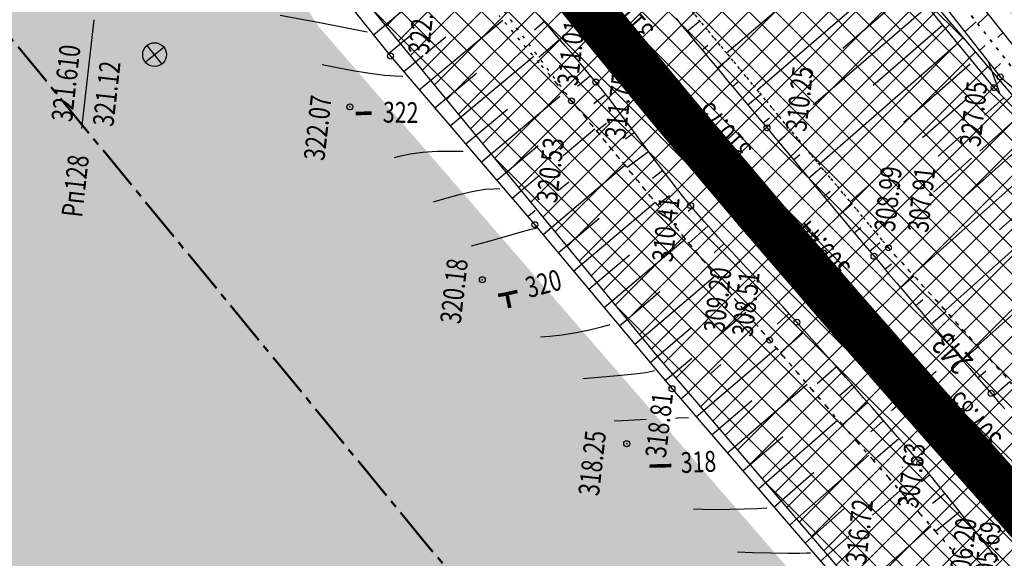
# Model space of a CAD drawing. Units: millimetres. Extents: x 81860 to 209966, y 753060 to 879847.
# Drawn here: x 182237 to 182403, y 838945 to 839035 of the extents above; entities that cross this region are included whole.
import ezdxf

# ---------------------------------------------------------------- set-up
doc = ezdxf.new("R2010")
doc.units = ezdxf.units.MM
for name, pattern in [('CENTER2', [1.125, 0.75, -0.125, 0.125, -0.125]), ('CONTI', [0]), ('STROT', [1.7, 0.5, -1.2])]:
    doc.linetypes.add(name, pattern=pattern)
for name, color, linetype in [('Готовые.Километры и пикеты', 7, 'Continuous'), ('Граница территории ППТ', 7, 'Continuous'), ('заливка покрытия', 253, 'Continuous'), ('Зона ЛО', 7, 'Continuous'), ('Ось трассы', 7, 'Continuous'), ('ПОДЛОЖКА', 254, 'Continuous')]:
    doc.layers.add(name, color=color, linetype=linetype)
doc.styles.add('SHRFT', font='TXT', dxfattribs={"width": 0.75})

# ---------------------------------------------------------------- blocks, each defined once
blk = doc.blocks.new('BLOCK_2_14_0_16711680')
at = {"layer": 'Готовые.Километры и пикеты', "color": 0, "const_width": 2}
blk.add_lwpolyline([(0, -20), (0, 20)], dxfattribs=at)
blk = doc.blocks.new('BL_7')
at = {"color": 0}
for p, q in [((-0.7, 0.7), (0.7, -0.7)), ((-0.7, -0.7), (0.7, 0.7))]:
    blk.add_line(p, q, dxfattribs=at)
blk.add_circle((0, 0), 1, dxfattribs=at)

msp = doc.modelspace()

# ---------------------------------------------------------------- hatches: boundary and pattern name
h = msp.add_hatch()
h.set_pattern_fill('DOTS', color=1, scale=3)
h.paths.add_polyline_path([(187464.64, 844012.94), (187218.36, 844077.78), (187199.97, 843963.81), (187180.83, 843872.54), (187148.73, 843775.04), (187116.7, 843703.37), (187073.43, 843625.06), (187004.71, 843515), (186915.77, 843371.77), (186807.17, 843202.42), (186760.85, 843117.66), (186701.58, 843032.68), (186614.53, 842896.46), (186590.58, 842853.65), (186578.44, 842830.32), (186542.56, 842777.5), (186481.93, 842697.24), (186432, 842638.79), (186369.01, 842576.08), (186300.57, 842520.45), (186240.13, 842478.19), (186173.37, 842438.09), (186105.11, 842405.18), (186012.1, 842369.07), (185919.15, 842339.73), (185793.91, 842305.32), (185652.44, 842263.66), (185492.62, 842217.58), (185316.28, 842166.96), (185218.03, 842137.71), (185140.13, 842125.33), (185076.16, 842125.67), (185008.56, 842133.02), (184921.38, 842152.13), (184833.45, 842184.73), (184808.71, 842196.03), (184779.2, 842209.52), (184643.42, 842300.42), (184582.22, 842334.79), (184538.19, 842355.55), (184468.84, 842379.72), (184411.73, 842395.3), (184353.78, 842405.48), (184297.52, 842407.1), (184239.81, 842403.91), (184155.05, 842394.06), (184081.48, 842381.91), (183983.67, 842363.2), (183835.9, 842330.36), (183761.83, 842312.39), (183686.42, 842288.79), (183621.79, 842266.29), (183560.12, 842239.04), (183511.37, 842213.9), (183442.57, 842173.99), (183387.08, 842135.68), (183347.97, 842105.66), (183310.39, 842073.81), (183260.51, 842026.36), (183233.97, 841998.17), (183195.08, 841943.06), (183187.34, 841933.14), (183172.95, 841920.38), (183135.42, 841892.23), (183059.66, 841806.93), (182975.62, 841720.48), (182962.6, 841709.07), (182928.47, 841672.35), (182877.14, 841616.88), (182811.1, 841534.88), (182670.8, 841395.1), (182600, 841321.23), (182595.29, 841304.4), (182564.28, 841270.43), (182553.19, 841267.81), (182521.99, 841236.05), (182522.05, 841235.99), (182497.31, 841202.7), (182373.96, 841066.4), (182345.96, 841035.74), (182326.04, 841010.31), (182301.91, 840977.27), (182282.31, 840948.3), (182263.17, 840918.66), (182235.41, 840878.7), (182214.68, 840842.58), (182205.07, 840823.24), (182198.77, 840813.89), (182137.8, 840682.47), (182074.87, 840526.28), (182064.57, 840496.51), (182062.05, 840486.47), (182025.68, 840376.94), (182019.31, 840302.18), (182006.49, 840216.47), (182005.68, 840186.2), (182005.2, 840156.21), (182004.83, 840133.66), (181999.09, 840116.91), (181996.48, 840099.07), (181996, 840060.27), (181998.77, 839984.89), (182002.8, 839973.19), (182004.68, 839936.66), (182005.64, 839919.08), (182012.78, 839864.85), (182020.5, 839833.98), (182022.42, 839795.52), (182030.81, 839745.68), (182051.92, 839663.31), (182077.99, 839580.17), (182092.21, 839540.94), (182100.21, 839520.28), (182122.3, 839498.86), (182139.67, 839446.29), (182172.43, 839395.67), (182185.23, 839351.79), (182243.77, 839251.37), (182246.59, 839228.13), (182264.24, 839197.3), (182278.43, 839174.9), (182298.11, 839169.81), (182305.65, 839163.72), (182339.86, 839116.22), (182408.28, 839030.58), (182440.3, 839003.8), (182502, 838932.06), (182558, 838852.37), (182592.29, 838823.99), (182613.02, 838794.33), (182641.5, 838766.87), (182670.47, 838735.05), (182695.21, 838707.36), (182725.93, 838650.48), (182730.77, 838645.36), (182739.52, 838634.83), (182751.83, 838623.82), (182768.46, 838603.08), (182786.85, 838578.39), (182787.78, 838576.72), (182793.82, 838569.44), (182807.87, 838549.92), (182866.25, 838500.27), (182879.11, 838482.93), (182898.46, 838450.86), (182903.45, 838440.27), (182928.42, 838417.09), (182953.02, 838391.67), (182956.95, 838388.59), (182967.77, 838387.66), (183004.03, 838347.14), (183022.61, 838304.73), (183043.8, 838269.67), (183111.9, 838190.15), (183154.99, 838148.86), (183157.93, 838142.64), (183160.17, 838131.87), (183170.56, 838117.41), (183210.34, 838060.09), (183273.96, 837964.79), (183281.15, 837961.98), (183295.44, 837948.14), (183306.99, 837945.14), (183310.63, 837932.58), (183316.59, 837886.36), (183376.94, 837779.49), (183389.66, 837750.25), (183419.61, 837677.72), (183450.67, 837607.29), (183459.66, 837580.48), (183476.09, 837547.65), (183504.29, 837456.66), (183672.88, 837460.82), (183378.24, 838961.47), (182544.05, 839823.81), (183833.26, 841766.44), (186271.25, 841835.35)])
h.paths.add_polyline_path([(183441.52, 837535.61), (183427.31, 837572.72), (183397.48, 837651.27), (183357.73, 837736.1), (183299.62, 837852.21), (183252.19, 837927.49), (183205.78, 838005.18), (183112.15, 838130.58), (183062.98, 838188.8), (183021.62, 838230.62), (182995.99, 838262.78), (182995.58, 838263.51), (182979.19, 838281.34), (182959.49, 838302.6), (182884.02, 838361.15), (182806.9, 838452.12), (182746.68, 838535.36), (182690.52, 838594.69), (182428.52, 838871.24), (182287.57, 839034.01), (182245.14, 839099.62), (182238.94, 839107.18), (182227.68, 839126.62), (182187.38, 839188.93), (182154.53, 839252.93), (182120.9, 839311), (182094.7, 839371.05), (182052.97, 839459.44), (182043.39, 839487.89), (182042.34, 839491.06), (182039.08, 839498.54), (182037.21, 839506.55), (182026.26, 839539.6), (181985.39, 839719.99), (181975.72, 839786.42), (181971.61, 839825.28), (181967.8, 839852.37), (181966.97, 839869.07), (181961.84, 839917.52), (181960.28, 839963.59), (181959.08, 840001.22), (181963.85, 840220.08), (181985.2, 840355.59), (182015.55, 840493.36), (182062.52, 840611.26), (182081.69, 840656.95), (182094.85, 840689.38), (182122.4, 840757.16), (182163.92, 840824.84), (182164.17, 840825.25), (182174, 840844.67), (182216.46, 840924.23), (182263.05, 840993.63), (182312.14, 841055.18), (182374.57, 841129.68), (182412.42, 841168.63), (182495.21, 841258.95), (182524.48, 841291.44), (182581.06, 841351.4), (182644.9, 841420.41), (182752.82, 841532.01), (182850.8, 841626.89), (182857.53, 841635.6), (182904.98, 841694.42), (182950.99, 841743.01), (183033.6, 841829.85), (183095.62, 841908.58), (183106.93, 841921.56), (183116.17, 841930.85), (183153.94, 841965.32), (183222.18, 842024.24), (183240.92, 842044.8), (183292.11, 842093.59), (183330.47, 842127.05), (183369.92, 842158.94), (183428.3, 842197.29), (183498.42, 842239.47), (183548.32, 842264.61), (183612.62, 842291.54), (183677.27, 842315.14), (183754.6, 842339.42), (183831.23, 842358.24), (183977.64, 842391.17), (184076.78, 842411.84), (184148.9, 842425.4), (184236.87, 842432.71), (184299.04, 842435.76), (184357.01, 842431.46), (184419.04, 842422.2), (184478.75, 842407.51), (184548.18, 842381.96), (184595.83, 842360.49), (184658.56, 842325.03), (184755.91, 842259.36), (184793.89, 842237.54), (184844.03, 842209.41), (184928.52, 842178.05), (185011.39, 842160.96), (185076.5, 842155.87), (185135.71, 842158.02), (185209.31, 842168.62), (185307.77, 842191.9), (185485.98, 842244.07), (185644.91, 842291.05), (185786.35, 842331.49), (185911.33, 842367.89), (186003.34, 842394.37), (186095.91, 842429.43), (186160.69, 842461.91), (186224.08, 842501.55), (186284.27, 842542.05), (186348.42, 842596.94), (186410.32, 842656.84), (186459, 842713.25), (186513.92, 842794.41), (186549.51, 842850.51), (186563.19, 842867.89), (186593.4, 842910.69), (186677.82, 843047.04), (186730.55, 843134.29), (186783.1, 843215.69), (186889.66, 843387.18), (186980.15, 843530.95), (187048.08, 843640.16), (187090.63, 843718.38), (187119.16, 843784.5), (187151.27, 843881.36), (187172.54, 843971.01), (187189.63, 844082.04), (186753.54, 844206.79), (183542.18, 842735.09), (181203.42, 840658.34), (182810.5, 837236.29), (183473.73, 837436.72)])
at = {"layer": 'Зона ЛО', "lineweight": 9}
h = msp.add_hatch(dxfattribs=at)
h.set_pattern_fill('ANSI37', color=40)
h.paths.add_polyline_path([(183441.52, 837535.61), (183427.31, 837572.72), (183397.48, 837651.27), (183357.73, 837736.1), (183299.62, 837852.21), (183252.19, 837927.49), (183205.78, 838005.18), (183112.15, 838130.58), (183062.98, 838188.8), (183021.62, 838230.62), (182995.99, 838262.78), (182984.69, 838283.05), (182884.02, 838361.15), (182806.9, 838452.12), (182709.09, 838587.32), (182604.75, 838698.43), (182409.7, 838902.38), (182344.41, 838978.64), (182238.94, 839107.18), (182120.9, 839311), (182094.7, 839371.05), (182039.08, 839498.54), (182003.66, 839650.46), (181979.36, 839770.19), (181967.8, 839852.37), (181960.96, 839990.69), (181963.22, 840108.94), (181963.02, 840150.85), (181966.9, 840213.11), (181980.61, 840310.01), (181994.38, 840380.14), (182022.94, 840497.69), (182050.09, 840568.85), (182076.78, 840639.13), (182099.04, 840692.7), (182139.93, 840777.33), (182174, 840844.67), (182216.46, 840924.23), (182263.05, 840993.63), (182312.14, 841055.18), (182374.57, 841129.68), (182412.42, 841168.63), (182495.21, 841258.95), (182524.48, 841291.44), (182581.06, 841351.4), (182644.9, 841420.41), (182752.82, 841532.01), (182850.8, 841626.89), (182857.53, 841635.6), (182904.98, 841694.42), (182950.99, 841743.01), (183033.6, 841829.85), (183095.62, 841908.58), (183106.93, 841921.56), (183116.17, 841930.85), (183153.94, 841965.32), (183222.18, 842024.24), (183240.92, 842044.8), (183292.11, 842093.59), (183330.47, 842127.05), (183369.92, 842158.94), (183428.3, 842197.29), (183498.42, 842239.47), (183548.32, 842264.61), (183612.62, 842291.54), (183677.27, 842315.14), (183754.6, 842339.42), (183831.23, 842358.24), (183977.64, 842391.17), (184076.78, 842411.84), (184148.9, 842425.4), (184236.87, 842432.71), (184299.04, 842435.76), (184357.01, 842431.46), (184419.04, 842422.2), (184478.75, 842407.51), (184548.18, 842381.96), (184595.83, 842360.49), (184658.56, 842325.03), (184755.91, 842259.36), (184793.89, 842237.54), (184844.03, 842209.41), (184928.52, 842178.05), (185011.39, 842160.96), (185076.5, 842155.87), (185135.71, 842158.02), (185209.31, 842168.62), (185307.77, 842191.9), (185485.98, 842244.07), (185644.91, 842291.05), (185786.35, 842331.49), (185911.33, 842367.89), (186003.34, 842394.37), (186095.91, 842429.43), (186160.69, 842461.91), (186224.08, 842501.55), (186284.27, 842542.05), (186348.42, 842596.94), (186410.32, 842656.84), (186459, 842713.25), (186513.92, 842794.41), (186550.26, 842851.69), (186561.8, 842865.92), (186593.4, 842910.69), (186677.82, 843047.04), (186730.55, 843134.29), (186783.1, 843215.69), (186889.66, 843387.18), (186980.15, 843530.95), (187048.08, 843640.16), (187090.63, 843718.38), (187119.16, 843784.5), (187151.27, 843881.36), (187172.54, 843971.01), (187189.63, 844082.04), (187218.36, 844077.78), (187199.97, 843963.81), (187180.83, 843872.54), (187148.73, 843775.04), (187116.7, 843703.37), (187073.43, 843625.06), (187004.71, 843515), (186915.77, 843371.77), (186807.17, 843202.42), (186760.85, 843117.66), (186701.58, 843032.68), (186614.53, 842896.46), (186588.96, 842850.76), (186579.08, 842831.27), (186542.56, 842777.5), (186481.93, 842697.24), (186432, 842638.79), (186369.01, 842576.08), (186300.57, 842520.45), (186240.13, 842478.19), (186173.37, 842438.09), (186105.11, 842405.18), (186012.1, 842369.07), (185919.15, 842339.73), (185793.91, 842305.32), (185652.44, 842263.66), (185492.62, 842217.58), (185316.28, 842166.96), (185218.03, 842137.71), (185140.13, 842125.33), (185076.16, 842125.67), (185008.56, 842133.02), (184921.38, 842152.13), (184833.45, 842184.73), (184779.2, 842209.52), (184643.42, 842300.42), (184582.22, 842334.79), (184538.19, 842355.55), (184468.84, 842379.72), (184411.73, 842395.3), (184353.78, 842405.48), (184297.52, 842407.1), (184239.81, 842403.91), (184155.05, 842394.06), (184081.48, 842381.91), (183983.67, 842363.2), (183835.9, 842330.36), (183761.83, 842312.39), (183686.42, 842288.79), (183621.79, 842266.29), (183560.12, 842239.04), (183511.37, 842213.9), (183442.57, 842173.99), (183387.08, 842135.68), (183347.97, 842105.66), (183310.39, 842073.81), (183260.51, 842026.36), (183233.97, 841998.17), (183195.08, 841943.06), (183187.34, 841933.14), (183172.95, 841920.38), (183135.42, 841892.23), (183059.66, 841806.93), (182975.62, 841720.48), (182962.6, 841709.07), (182928.47, 841672.35), (182877.14, 841616.88), (182811.1, 841534.88), (182670.8, 841395.1), (182600, 841321.23), (182595.29, 841304.4), (182564.28, 841270.43), (182553.19, 841267.81), (182521.74, 841236.29), (182436.21, 841147.44), (182399.33, 841107.24), (182337.8, 841033.91), (182294.73, 840970.77), (182248.79, 840904), (182203.04, 840824.5), (182169.48, 840760.55), (182127.18, 840680.4), (182103.09, 840631.25), (182079.96, 840557.93), (182062.05, 840486.47), (182025.68, 840376.94), (182019.31, 840302.18), (182005.33, 840208.72), (181999.62, 840148.44), (181996.64, 840112.07), (181995.14, 839991.54), (182001, 839896.51), (182009.28, 839851.27), (182022.97, 839776.27), (182065.8, 839609.14), (182101.25, 839517.59), (182184.95, 839322.48), (182291.05, 839154.97), (182501.7, 838907.98), (182534.67, 838871.32), (182663.09, 838716.91), (182730.77, 838645.36), (182793.82, 838569.44), (182853.27, 838486.83), (182928.42, 838417.09), (182998.45, 838344.7), (183053.59, 838253.47), (183144.7, 838153.39), (183170.56, 838117.41), (183210.34, 838060.09), (183291.51, 837938.5), (183334.37, 837847.49), (183362.95, 837800.58), (183387.59, 837750), (183422.44, 837662.96), (183462.82, 837567.44), (183469.56, 837545.37)])

# ---------------------------------------------------------------- linework, layer by layer
at = {"layer": 'Граница территории ППТ', "color": 3, "linetype": 'CENTER2', "lineweight": 50, "ltscale": 10}
msp.add_lwpolyline([(182670.45, 838555.42), (182568.46, 838664.04), (182372.61, 838868.82), (182306.09, 838946.52), (182197.71, 839078.61), (182076.21, 839288.4), (182048.87, 839351.06), (181991.42, 839482.74), (181954.8, 839639.81), (181930.06, 839761.73), (181917.97, 839847.64), (181910.94, 839989.93), (181913.22, 840109.3), (181913.01, 840152.29)], dxfattribs=at)
at = {"layer": 'заливка покрытия', "color": 9, "ltscale": 5, "const_width": 8, "flags": 128}
msp.add_lwpolyline([(182418.46, 838937.77), (182414.02, 838942.79), (182411.83, 838945.26), (182400.76, 838957.76), (182387.52, 838972.75), (182385.35, 838975.23), (182374.36, 838987.81), (182361.3, 839002.96), (182348.39, 839018.24), (182346.28, 839020.77), (182335.67, 839033.66), (182323.13, 839049.25), (182310.79, 839064.99), (182298.65, 839080.88), (182286.71, 839096.93), (182274.97, 839113.12), (182263.43, 839129.45), (182252.1, 839145.93), (182240.98, 839162.56), (182230.06, 839179.31)], dxfattribs=at)
at = {"layer": 'Зона ЛО', "color": 40, "lineweight": 30}
for points in [[(182806.9, 838452.12), (182709.09, 838587.32), (182604.75, 838698.43), (182409.7, 838902.38), (182344.41, 838978.64), (182238.94, 839107.18), (182120.9, 839311), (182094.7, 839371.05), (182039.08, 839498.54), (182003.66, 839650.46), (181979.36, 839770.19), (181967.8, 839852.37), (181960.96, 839990.69), (181963.22, 840108.94), (181963.02, 840150.85)], [(181999.62, 840148.44), (181996.64, 840112.07), (181995.14, 839991.54), (182001, 839896.51), (182009.28, 839851.27), (182022.97, 839776.27), (182065.8, 839609.14), (182101.25, 839517.59), (182184.95, 839322.48), (182291.05, 839154.97), (182501.7, 838907.98), (182534.67, 838871.32), (182663.09, 838716.91), (182730.77, 838645.36), (182793.82, 838569.44), (182853.27, 838486.83)]]:
    msp.add_lwpolyline(points, dxfattribs=at)
at = {"layer": 'Ось трассы', "color": 1, "linetype": 'CONTI'}
msp.add_line((182391.29, 838976.05), (182383.77, 838969.45), dxfattribs=at)
at = {"layer": 'Ось трассы', "color": 1, "linetype": 'CONTI', "lineweight": 30}
msp.add_lwpolyline([(182411.84, 838945.25), (182401.25, 838957.21), (182391.59, 838968.13), (182382.88, 838978.05), (182375.12, 838986.95), (182368.3, 838994.81), (182362.42, 839001.66), (182357.47, 839007.48), (182353.42, 839012.25), (182350.3, 839015.97), (182348.07, 839018.63), (182346.74, 839020.23), (182346.29, 839020.76)], dxfattribs=at)
msp.add_arc((183576.17, 840044.2), 1600, 138.60139, 219.76534, dxfattribs=at)
at = {"layer": 'ПОДЛОЖКА', "color": 253, "linetype": 'STROT'}
for p, q in [((182291.11, 839073.17), (182330.03, 839021.51)), ((182403.83, 839027.35), (182371.93, 839067.89)), ((182371.93, 839067.89), (182403.83, 839027.35)), ((182348.59, 839038.55), (182383.27, 838996.8)), ((182383.27, 838996.8), (182348.59, 839038.55)), ((182321.38, 839031.72), (182317.87, 839035.85)), ((182324.64, 839027.89), (182321.38, 839031.72)), ((182327.54, 839024.45), (182324.64, 839027.89)), ((182330.03, 839021.51), (182327.54, 839024.45)), ((182332.26, 839018.85), (182330.03, 839021.51)), ((182330.03, 839021.51), (182332.26, 839018.85)), ((182334.49, 839016.17), (182332.26, 839018.85)), ((182332.26, 839018.85), (182334.49, 839016.17)), ((182336.7, 839013.48), (182334.49, 839016.17)), ((182334.49, 839016.17), (182336.7, 839013.48)), ((182338.92, 839010.8), (182336.7, 839013.48)), ((182336.7, 839013.48), (182338.92, 839010.8)), ((182341.13, 839008.11), (182338.92, 839010.8)), ((182338.92, 839010.8), (182341.13, 839008.11)), ((182343.33, 839005.42), (182341.13, 839008.11)), ((182341.13, 839008.11), (182343.33, 839005.42)), ((182345.53, 839002.72), (182343.33, 839005.42)), ((182343.33, 839005.42), (182345.53, 839002.72)), ((182347.74, 839000.04), (182345.53, 839002.72)), ((182345.53, 839002.72), (182347.74, 839000.04)), ((182349.95, 838997.35), (182347.74, 839000.04)), ((182347.74, 839000.04), (182349.95, 838997.35)), ((182352.16, 838994.66), (182349.95, 838997.35)), ((182349.95, 838997.35), (182352.16, 838994.66)), ((182383.27, 838996.8), (182421.14, 838955.09)), ((182421.14, 838955.09), (182383.27, 838996.8)), ((182354.38, 838991.97), (182352.16, 838994.66)), ((182352.16, 838994.66), (182354.38, 838991.97)), ((182356.6, 838989.3), (182354.38, 838991.97)), ((182354.38, 838991.97), (182356.6, 838989.3)), ((182358.81, 838986.62), (182356.6, 838989.3)), ((182356.6, 838989.3), (182358.81, 838986.62)), ((182361.05, 838983.95), (182358.81, 838986.62)), ((182358.81, 838986.62), (182361.05, 838983.95)), ((182363.3, 838981.29), (182361.05, 838983.95)), ((182361.05, 838983.95), (182363.3, 838981.29)), ((182365.59, 838978.6), (182363.3, 838981.29)), ((182363.3, 838981.29), (182365.59, 838978.6)), ((182367.97, 838975.84), (182365.59, 838978.6)), ((182365.59, 838978.6), (182367.97, 838975.84)), ((182370.39, 838973.01), (182367.97, 838975.84)), ((182367.97, 838975.84), (182370.39, 838973.01)), ((182372.89, 838970.12), (182370.39, 838973.01)), ((182370.39, 838973.01), (182372.89, 838970.12)), ((182375.43, 838967.18), (182372.89, 838970.12)), ((182372.89, 838970.12), (182375.43, 838967.18)), ((182378.02, 838964.21), (182375.43, 838967.18)), ((182375.43, 838967.18), (182378.02, 838964.21)), ((182380.63, 838961.22), (182378.02, 838964.21)), ((182378.02, 838964.21), (182380.63, 838961.22)), ((182383.27, 838958.2), (182380.63, 838961.22)), ((182380.63, 838961.22), (182383.27, 838958.2)), ((182385.91, 838955.17), (182383.27, 838958.2)), ((182383.27, 838958.2), (182385.91, 838955.17)), ((182388.57, 838952.14), (182385.91, 838955.17)), ((182385.91, 838955.17), (182388.57, 838952.14)), ((182391.21, 838949.12), (182388.57, 838952.14)), ((182388.57, 838952.14), (182391.21, 838949.12)), ((182393.84, 838946.11), (182391.21, 838949.12)), ((182391.21, 838949.12), (182393.84, 838946.11))]:
    msp.add_line(p, q, dxfattribs=at)
at = {"layer": 'ПОДЛОЖКА', "color": 253}
for p, q in [((182406.13, 839028.47), (182373.74, 839069.13)), ((182369.81, 839066.7), (182402.03, 839025.52)), ((182401, 839023.72), (182367.79, 839064.33)), ((182276.8, 839057.57), (182299.65, 839029.03)), ((182379.72, 839049.74), (182356.08, 839029.54)), ((182384.79, 839043.55), (182361.27, 839023.29)), ((182387.32, 839040.44), (182375.59, 839030.3)), ((182296.81, 839032.59), (182303.65, 839038.29)), ((182389.85, 839037.35), (182370.7, 839020.82)), ((182400.04, 839036.11), (182398.25, 839034.43)), ((182247.81, 839016.87), (182249.88, 839035.13)), ((182304.49, 839023.38), (182318.54, 839035.06)), ((182325.49, 839034.84), (182323.83, 839033.4)), ((182326.14, 839034.1), (182324.63, 839035.85)), ((182347.59, 839035.32), (182348.69, 839034)), ((182349.41, 839033.14), (182351.59, 839034.95)), ((182396.11, 839033.08), (182397.97, 839034.8)), ((182327.6, 839032.39), (182326.14, 839034.1)), ((182348.69, 839034), (182349.78, 839032.7)), ((182349.78, 839032.7), (182350.86, 839031.38)), ((182392.39, 839034.25), (182380.72, 839024.08)), ((182402.54, 839032.99), (182401.64, 839032.13)), ((182299.31, 839029.47), (182302.89, 839032.44)), ((182306.07, 839029.89), (182308.92, 839032.25)), ((182328.11, 839031.81), (182324.57, 839028.77)), ((182329.05, 839030.72), (182327.6, 839032.39)), ((182350.86, 839031.38), (182351.96, 839030.08)), ((182394.91, 839031.16), (182371.65, 839010.8)), ((182330.42, 839029.1), (182329.05, 839030.72)), ((182351.96, 839030.08), (182353.05, 839028.76)), ((182351.97, 839030.06), (182352.93, 839030.85)), ((182398.57, 839029.94), (182399.49, 839030.81)), ((182299.65, 839029.03), (182323.89, 839000.7)), ((182301.89, 839026.42), (182305.15, 839029.12)), ((182309.69, 839017.3), (182323.7, 839029)), ((182331.74, 839027.55), (182330.42, 839029.1)), ((182353.05, 839028.76), (182354.14, 839027.44)), ((182354.52, 839026.98), (182356.7, 839028.8)), ((182401.03, 839026.78), (182402.1, 839027.8)), ((182307.09, 839020.34), (182314.1, 839026.18)), ((182332.97, 839026.06), (182331.74, 839027.55)), ((182334.12, 839024.67), (182332.97, 839026.06)), ((182354.14, 839027.44), (182355.23, 839026.14)), ((182355.23, 839026.14), (182356.31, 839024.83)), ((182396.99, 839027.66), (182385.84, 839017.87)), ((182333.26, 839025.71), (182331.07, 839023.9)), ((182335.22, 839023.31), (182334.12, 839024.67)), ((182356.31, 839024.83), (182357.41, 839023.51)), ((182357.08, 839023.91), (182358.16, 839024.82)), ((182402.03, 839025.52), (182434.71, 838997.52)), ((182336.29, 839021.94), (182335.22, 839023.31)), ((182357.41, 839023.51), (182358.5, 839022.21)), ((182430.55, 838992.75), (182401, 839023.72)), ((182314.89, 839011.22), (182328.1, 839022.31)), ((182335.78, 839022.59), (182333.77, 839021.01)), ((182337.35, 839020.56), (182336.29, 839021.94)), ((182358.5, 839022.21), (182359.59, 839020.9)), ((182359.63, 839020.84), (182361.81, 839022.65)), ((182396.2, 839021.64), (182389, 839015.27)), ((182402.64, 839021.99), (182399.4, 839019.11)), ((182312.3, 839014.26), (182319.28, 839020.11)), ((182338.41, 839019.17), (182337.35, 839020.56)), ((182359.59, 839020.9), (182360.68, 839019.58)), ((182360.68, 839019.58), (182361.78, 839018.27)), ((182339.45, 839017.77), (182338.41, 839019.17)), ((182361.78, 839018.27), (182362.87, 839016.97)), ((182362.19, 839017.77), (182363.27, 839018.67)), ((182405.4, 839019.1), (182398.6, 839013.06)), ((182328.66, 839012.35), (182333.95, 839016.82)), ((182335.94, 839017.71), (182334.26, 839016.44)), ((182340.61, 839016.2), (182339.12, 839015.09)), ((182340.49, 839016.36), (182339.45, 839017.77)), ((182341.52, 839014.96), (182340.49, 839016.36)), ((182362.87, 839016.97), (182363.97, 839015.63)), ((182408.16, 839016.21), (182396.4, 839005.74)), ((182342.57, 839013.56), (182341.52, 839014.96)), ((182363.97, 839015.63), (182365.1, 839014.28)), ((182364.75, 839014.7), (182365.85, 839015.62)), ((182395.41, 839015.59), (182391.62, 839012.23)), ((182317.49, 839008.19), (182324.44, 839014.03)), ((182343, 839012.98), (182339.36, 839010.27)), ((182343.61, 839012.17), (182342.57, 839013.56)), ((182365.1, 839014.28), (182366.25, 839012.89)), ((182366.25, 839012.89), (182367.42, 839011.47)), ((182410.92, 839013.3), (182387.37, 838992.29)), ((182344.65, 839010.76), (182343.61, 839012.17)), ((182367.3, 839011.62), (182368.38, 839012.52)), ((182367.42, 839011.47), (182368.61, 839010.04)), ((182397.23, 839011.85), (182390.82, 839006.15)), ((182325.27, 838999.05), (182339.02, 839010.68)), ((182345.39, 839009.78), (182343.66, 839008.47)), ((182345.7, 839009.38), (182344.65, 839010.76)), ((182368.61, 839010.04), (182369.81, 839008.59)), ((182369.85, 839008.54), (182372.03, 839010.34)), ((182413.69, 839010.41), (182401.89, 838999.85)), ((182320.09, 839005.14), (182324.69, 839009.01)), ((182327.88, 839006.48), (182329.58, 839007.92)), ((182346.76, 839007.99), (182345.7, 839009.38)), ((182347.85, 839006.62), (182346.76, 839007.99)), ((182369.81, 839008.59), (182371.02, 839007.14)), ((182348.93, 839005.25), (182347.85, 839006.62)), ((182371.02, 839007.14), (182372.24, 839005.66)), ((182372.41, 839005.46), (182373.49, 839006.35)), ((182380.24, 839007.55), (182376.83, 839004.55)), ((182416.45, 839007.52), (182392.8, 838986.3)), ((182346.48, 839005.54), (182344.51, 839003.98)), ((182350.04, 839003.91), (182348.93, 839005.25)), ((182372.24, 839005.66), (182373.48, 839004.18)), ((182322.69, 839002.1), (182323.92, 839003.13)), ((182330.4, 838992.91), (182344.09, 839004.49)), ((182350.37, 839003.52), (182349.66, 839002.91)), ((182351.17, 839002.58), (182350.04, 839003.91)), ((182373.48, 839004.18), (182374.7, 839002.69)), ((182374.96, 839002.38), (182377.13, 839004.19)), ((182327.83, 838995.98), (182334.7, 839001.79)), ((182352.32, 839001.26), (182351.17, 839002.58)), ((182353.47, 838999.94), (182352.32, 839001.26)), ((182374.7, 839002.69), (182375.94, 839001.22)), ((182421.97, 839001.73), (182398.24, 838980.32)), ((182323.89, 839000.7), (182346.92, 838973.14)), ((182352.99, 839000.5), (182349.72, 838997.62)), ((182354.65, 838998.63), (182353.47, 838999.94)), ((182375.94, 839001.22), (182377.18, 838999.74)), ((182377.18, 838999.74), (182378.4, 838998.27)), ((182377.52, 838999.32), (182378.6, 839000.22)), ((182335.53, 838986.77), (182349.16, 838998.31)), ((182355.85, 838997.33), (182354.65, 838998.63)), ((182378.4, 838998.27), (182379.63, 838996.82)), ((182355.67, 838997.53), (182354, 838995.99)), ((182357.05, 838996.02), (182355.85, 838997.33)), ((182379.63, 838996.82), (182380.84, 838995.39)), ((182380.1, 838996.26), (182381.83, 838997.72)), ((182332.97, 838989.84), (182339.79, 838995.61)), ((182358.25, 838994.73), (182357.05, 838996.02)), ((182359.46, 838993.42), (182358.25, 838994.73)), ((182380.84, 838995.39), (182382.07, 838993.93)), ((182358.38, 838994.59), (182354.89, 838991.35)), ((182360.67, 838992.14), (182359.46, 838993.42)), ((182382.07, 838993.93), (182383.34, 838992.41)), ((182382.68, 838993.2), (182383.77, 838994.12)), ((182340.66, 838980.64), (182354.24, 838992.14)), ((182360.86, 838991.42), (182359.29, 838989.95)), ((182361.89, 838990.83), (182360.67, 838992.14)), ((182383.34, 838992.41), (182384.65, 838990.87)), ((182385.27, 838990.15), (182387.55, 838992.09)), ((182363.11, 838989.54), (182361.89, 838990.83)), ((182384.65, 838990.87), (182385.99, 838989.3)), ((182338.09, 838983.7), (182344.89, 838989.45)), ((182364.31, 838988.23), (182363.11, 838989.54)), ((182365.51, 838986.93), (182364.31, 838988.23)), ((182385.99, 838989.3), (182387.36, 838987.68)), ((182387.85, 838987.1), (182389.05, 838988.11)), ((182366.71, 838985.63), (182365.51, 838986.93)), ((182387.36, 838987.68), (182388.73, 838986.07)), ((182354.24, 838981.66), (182359.34, 838985.99)), ((182360.04, 838985.22), (182360.01, 838985.19)), ((182366.56, 838985.79), (182364.56, 838983.98)), ((182367.89, 838984.31), (182366.71, 838985.63)), ((182388.73, 838986.07), (182390.11, 838984.45)), ((182390.45, 838984.06), (182392.93, 838986.17)), ((182343.23, 838977.57), (182350, 838983.31)), ((182369.11, 838982.94), (182367.89, 838984.31)), ((182390.11, 838984.45), (182391.49, 838982.84)), ((182368.89, 838982.5), (182365.13, 838979.15)), ((182370.4, 838981.49), (182369.11, 838982.94)), ((182371.74, 838979.96), (182370.4, 838981.49)), ((182391.49, 838982.84), (182392.85, 838981.23)), ((182393.04, 838981.01), (182394.33, 838982.11)), ((182350.99, 838968.42), (182364.46, 838979.93)), ((182373.16, 838978.37), (182371.74, 838979.96)), ((182392.85, 838981.23), (182394.22, 838979.65)), ((182395.65, 838977.97), (182398.3, 838980.25)), ((182345.78, 838974.5), (182350.27, 838978.3)), ((182374.59, 838976.74), (182373.16, 838978.37)), ((182394.22, 838979.65), (182395.54, 838978.1)), ((182353.47, 838975.77), (182355.14, 838977.19)), ((182374.53, 838976.81), (182371.29, 838973.97)), ((182376.07, 838975.07), (182374.59, 838976.74)), ((182395.54, 838978.1), (182396.85, 838976.58)), ((182396.85, 838976.58), (182398.12, 838975.12)), ((182377.55, 838973.38), (182376.07, 838975.07)), ((182398.12, 838975.12), (182399.34, 838973.72)), ((182398.27, 838974.95), (182399.62, 838976.12)), ((182346.92, 838973.14), (182374.43, 838941.19)), ((182356.21, 838962.35), (182369.61, 838973.92)), ((182377.18, 838973.8), (182375.06, 838971.94)), ((182379.04, 838971.68), (182377.55, 838973.38)), ((182399.34, 838973.72), (182400.5, 838972.37)), ((182400.88, 838971.93), (182403.64, 838974.33)), ((182348.38, 838971.45), (182349.57, 838972.46)), ((182380.52, 838969.99), (182379.04, 838971.68)), ((182400.5, 838972.37), (182401.65, 838971.06)), ((182353.59, 838965.38), (182360.32, 838971.15)), ((182379.81, 838970.81), (182375.53, 838967.08)), ((182381.97, 838968.32), (182380.52, 838969.99)), ((182401.65, 838971.06), (182402.79, 838969.77)), ((182383.39, 838966.67), (182381.97, 838968.32)), ((182361.43, 838956.29), (182374.79, 838967.93)), ((182382.44, 838967.78), (182380.29, 838965.91)), ((182384.79, 838965.07), (182383.39, 838966.67)), ((182358.81, 838959.32), (182365.51, 838965.12)), ((182386.11, 838963.54), (182384.79, 838965.07)), ((182385.05, 838964.76), (182380.77, 838961.07)), ((182387.36, 838962.07), (182386.11, 838963.54)), ((182366.64, 838950.23), (182379.98, 838961.97)), ((182388.54, 838960.68), (182387.36, 838962.07)), ((182385.63, 838959.98), (182385.52, 838959.89)), ((182389.68, 838959.33), (182388.54, 838960.68)), ((182364.04, 838953.26), (182370.71, 838959.1)), ((182390.23, 838958.65), (182388.83, 838957.49)), ((182390.79, 838957.98), (182389.68, 838959.33)), ((182391.91, 838956.62), (182390.79, 838957.98)), ((182393.01, 838955.25), (182391.91, 838956.62)), ((182380.58, 838951.91), (182385.19, 838956)), ((182392.76, 838955.55), (182390.65, 838953.86)), ((182394.11, 838953.88), (182393.01, 838955.25)), ((182395.21, 838952.51), (182394.11, 838953.88)), ((182369.26, 838947.2), (182375.91, 838953.09)), ((182395.27, 838952.43), (182391.17, 838949.16)), ((182396.3, 838951.13), (182395.21, 838952.51)), ((182377.2, 838938.2), (182390.41, 838950.03)), ((182397.39, 838949.75), (182396.3, 838951.13)), ((182371.86, 838944.16), (182376.59, 838948.36)), ((182398.49, 838948.38), (182397.39, 838949.75)), ((182399.59, 838947), (182398.49, 838948.38)), ((182400.7, 838945.64), (182399.59, 838947)), ((182401.82, 838944.28), (182400.7, 838945.64))]:
    msp.add_line(p, q, dxfattribs=at)
for points in [[(182281.14, 839035.92), (182283.82, 839035.4), (182287.15, 839034.77), (182290.36, 839034.15), (182292.86, 839033.67), (182294.61, 839033.33), (182295.71, 839033.11)], [(182401.98, 839022.72), (182401.78, 839023.24), (182401.67, 839023.6), (182401.51, 839024.09), (182401.29, 839024.75), (182400.98, 839025.57), (182400.67, 839026.41), (182400.41, 839027.11), (182400.16, 839027.86)], [(182301.7, 839025.59), (182300.46, 839025.65), (182298.63, 839025.79), (182296.2, 839026.09), (182293.31, 839026.57), (182290.43, 839027.11), (182288.15, 839027.56)], [(182300.35, 839011.97), (182301.4, 839012.26), (182302.97, 839012.61), (182305.04, 839012.9), (182307.48, 839013.04), (182309.93, 839013.07), (182311.85, 839013.04)], [(182306.87, 839004.56), (182308.77, 839005.12), (182311.17, 839005.79), (182313.57, 839006.34), (182315.53, 839006.65), (182317.01, 839006.75), (182317.99, 839006.76)], [(182324.18, 839000.07), (182323.84, 839000.01), (182323.01, 838999.81), (182321.35, 838999.37), (182318.7, 838998.63), (182315.7, 838997.78), (182313.19, 838997.07)], [(182324.83, 838981.83), (182326.4, 838981.98), (182328.48, 838982.21), (182330.8, 838982.57), (182333.08, 838983.03), (182335.07, 838983.51), (182336.53, 838983.91)], [(182331.95, 838974.84), (182334.59, 838975.06), (182337.78, 838975.36), (182340.64, 838975.64), (182342.51, 838975.88), (182343.51, 838976.06), (182343.99, 838976.18)], [(182349.71, 838968.23), (182347.9, 838968.17), (182347.5, 838968.16)], [(182342.57, 838967.98), (182340.62, 838967.87), (182338.62, 838967.76), (182337.18, 838967.66)], [(182350.53, 838952.93), (182352.08, 838952.9), (182354.18, 838952.87), (182356.57, 838952.88), (182359.02, 838952.94), (182361.21, 838953.01), (182362.85, 838953.1)], [(182357.91, 838945.71), (182360.44, 838945.64), (182363.5, 838945.57), (182366.34, 838945.52), (182368.32, 838945.52), (182369.52, 838945.54), (182370.17, 838945.57)]]:
    msp.add_lwpolyline(points, dxfattribs=at)
at = {"layer": 'ПОДЛОЖКА', "color": 253, "const_width": 0.6}
for points in [[(182293.82, 839019.37), (182296.5, 839019.46)], [(182317.73, 838988.83), (182318.21, 838988.9), (182319.19, 838989.08), (182320.96, 838989.49)], [(182319.19, 838989.08), (182319.68, 838986.71)], [(182343.14, 838960.16), (182343.72, 838960.15), (182344.85, 838960.17), (182346.82, 838960.23)]]:
    msp.add_lwpolyline(points, dxfattribs=at)
at = {"layer": 'ПОДЛОЖКА', "color": 253}
for centre in [(182299.65, 839029.03), (182339.95, 839030.44), (182334.12, 839024.67), (182402.03, 839025.52), (182401, 839023.72), (182330.03, 839021.51), (182292.83, 839020.49), (182362.87, 839016.97), (182356.69, 839011.04), (182350.04, 839003.91), (182323.89, 839000.7), (182383.27, 838996.8), (182380.84, 838995.39), (182315.07, 838991.45), (182374.2, 838989.99), (182367.89, 838984.31), (182363.3, 838981.29), (182346.92, 838973.14), (182400.5, 838972.37), (182394.5, 838966.62), (182339.31, 838963.9), (182388.54, 838960.68)]:
    msp.add_circle(centre, 0.5, dxfattribs=at)
for p in [(182339.95, 839030.44), (182299.65, 839029.03), (182334.12, 839024.67), (182402.03, 839025.52), (182401, 839023.72), (182330.03, 839021.51), (182292.83, 839020.49), (182362.87, 839016.97), (182356.69, 839011.04), (182350.04, 839003.91), (182323.89, 839000.7), (182383.27, 838996.8), (182380.84, 838995.39), (182315.07, 838991.45), (182374.2, 838989.99), (182367.89, 838984.31), (182363.3, 838981.29), (182346.92, 838973.14), (182400.5, 838972.37), (182394.5, 838966.62), (182339.31, 838963.9), (182388.54, 838960.68)]:
    msp.add_point(p, dxfattribs=at)

# ---------------------------------------------------------------- block references
at = {"layer": 'Готовые.Километры и пикеты', "color": 1, "zscale": 0.500001965125162}
for p, xscale, yscale, rotation in [((182335.66, 839033.69), 0.0500001965125162, 0.0500001965125162, 129.1673527088521), ((182348.39, 839018.26), 0.05000019651251621, 0.05000019651251621, 129.8815992507386), ((182361.3, 839002.99), 0.05000019651251621, 0.05000019651251621, 130.5025454085629), ((182374.35, 838987.84), 0.0500001965125162, 0.0500001965125162, 130.9802624994919), ((182387.52, 838972.78), 0.05000019651251621, 0.05000019651251621, 131.3147505235258), ((182400.75, 838957.78), 0.05000019651251621, 0.05000019651251621, 131.5059684995294)]:
    msp.add_blockref('BLOCK_2_14_0_16711680', p, dxfattribs=dict(at, xscale=xscale, yscale=yscale, rotation=rotation))
at = {"layer": 'ПОДЛОЖКА', "color": 253, "xscale": 1.999999999999996, "yscale": 1.999999999999996, "zscale": 1.999999999999996, "rotation": 83.51751825364379}
msp.add_blockref('BL_7', (182260.04, 839029.27), dxfattribs=at)

# ---------------------------------------------------------------- texts
at = {"layer": 'Ось трассы', "color": 1, "style": 'SHRFT', "width": 0.75}
msp.add_text('243', height=4, rotation=131.3147, dxfattribs=at).set_placement((182397.7, 838977.86))
at = {"layer": 'ПОДЛОЖКА', "color": 253, "style": 'SHRFT', "width": 0.75}
for s, rotation, p in [('311.97', 131.5175, (182344.07, 839033.5)), ('322.77', 83.5175, (182306.06, 839029.17)), ('311.01', 83.5175, (182331.08, 839023.93)), (' 321.610', 83.5175, (182246.07, 839017.07)), (' 321.12', 83.5175, (182253.02, 839016.28)), ('310.25', 83.5175, (182369.45, 839016.23)), ('311.75', 83.5175, (182339.1, 839014.95)), ('327.05', 83.5175, (182398.68, 839013.68)), ('322.07', 83.5175, (182288.54, 839011.35)), ('322', 359.1135, (182298.35, 839017.86)), ('310.75', 131.5175, (182360.53, 839013.48)), ('320.53', 83.5175, (182327.59, 839004.24)), (' Рп128', 83.5175, (182247.77, 839001.02)), ('308.99', 83.5175, (182384.31, 838999.41)), ('307.91', 83.5175, (182389.92, 838999.27)), ('310.41', 83.5175, (182347, 838994.3)), ('309.44', 131.5175, (182377.09, 838993.59)), ('320.18', 83.5175, (182311.43, 838983.92)), ('320', 14.8139, (182322.9, 838988.36)), ('309.20', 83.5175, (182355.7, 838982.44)), ('308.51', 83.5175, (182360.43, 838981.77)), ('318.81', 83.5175, (182345.88, 838961.4)), ('307.85', 131.5175, (182402.52, 838964.86)), ('318.25', 83.5175, (182334.64, 838955.02)), ('307.63', 83.5175, (182388.23, 838952.93)), ('318', 2.5416, (182348.45, 838958.96)), ('316.72', 83.5175, (182379.48, 838943.49)), ('306.20', 83.5175, (182396.86, 838940.34)), ('305.69', 83.5175, (182401, 838939.74))]:
    msp.add_text(s, height=3.5, rotation=rotation, dxfattribs=at).set_placement(p)

doc.saveas('drawing.dxf')
